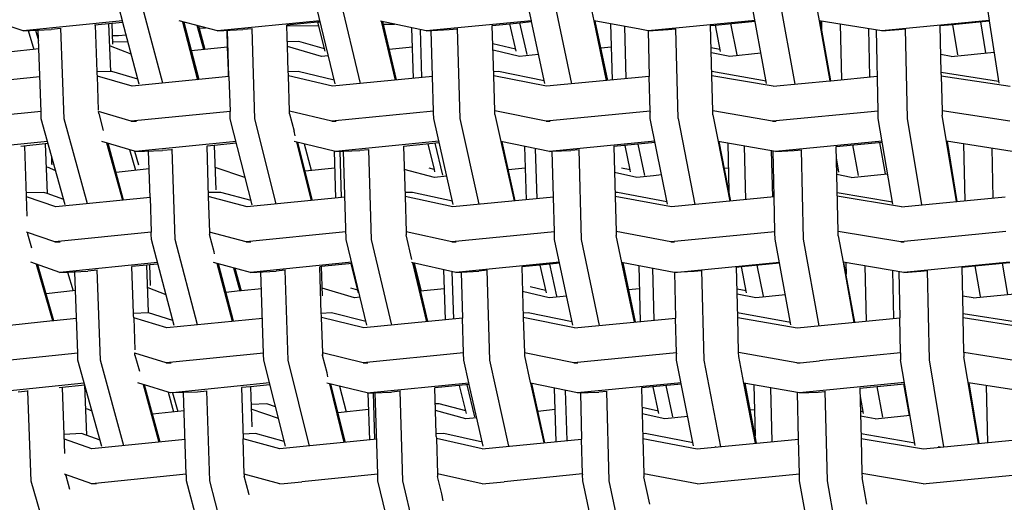
# Model space of a CAD drawing. Units: metres. Extents: x 2.06 to 11.5, y -1.77 to 4.36.
# Drawn here: x 8.26 to 8.52, y 0.07 to 0.2 of the extents above; entities that cross this region are included whole.
import ezdxf

# ---------------------------------------------------------------- set-up
doc = ezdxf.new("R2010")
doc.units = ezdxf.units.M
doc.layers.add('MOB_02', color=2, linetype='Continuous')

# ---------------------------------------------------------------- blocks, each defined once
blk = doc.blocks.new('4688CM_VISTA_03')
for p, q in [((-0.41772, 0.4092), (-0.41921, 0.41621)), ((-0.36071, 0.4161), (-0.35944, 0.40925)), ((-0.53996, 0.40921), (-0.54154, 0.41516)), ((-0.52954, 0.39305), (-0.53533, 0.41516)), ((-0.48487, 0.3929), (-0.49021, 0.41517)), ((-0.47829, 0.39298), (-0.48353, 0.41517)), ((-0.43402, 0.40926), (-0.43528, 0.41519)), ((-0.42352, 0.3929), (-0.42818, 0.41519)), ((-0.37308, 0.39301), (-0.37716, 0.41522)), ((-0.36566, 0.39281), (-0.3697, 0.41522)), ((-0.31629, 0.41525), (-0.31537, 0.4093)), ((-0.56566, 0.40664), (-0.57346, 0.40924)), ((-0.53996, 0.40921), (-0.56566, 0.40664)), ((-0.53986, 0.40881), (-0.54716, 0.40807)), ((-0.54301, 0.39606), (-0.54346, 0.40845)), ((-0.54269, 0.40852), (-0.5425, 0.40321)), ((-0.53986, 0.40881), (-0.53996, 0.40921)), ((-0.53563, 0.39285), (-0.53986, 0.40881)), ((-0.51537, 0.40664), (-0.52527, 0.40921)), ((-0.52442, 0.40899), (-0.52048, 0.39395)), ((-0.52408, 0.4089), (-0.52017, 0.39398)), ((-0.48879, 0.40924), (-0.51537, 0.40664)), ((-0.4894, 0.40885), (-0.49738, 0.40808)), ((-0.48871, 0.40892), (-0.4894, 0.40885)), ((-0.4894, 0.40885), (-0.48751, 0.40136)), ((-0.46126, 0.40664), (-0.4731, 0.40917)), ((-0.46925, 0.39386), (-0.47288, 0.40912)), ((-0.46895, 0.39389), (-0.47253, 0.40905)), ((-0.47236, 0.40832), (-0.4695, 0.4084)), ((-0.43402, 0.40926), (-0.46126, 0.40664)), ((-0.44413, 0.40805), (-0.43959, 0.40847)), ((-0.43959, 0.40847), (-0.43701, 0.40872)), ((-0.43798, 0.40134), (-0.43959, 0.40847)), ((-0.43701, 0.40872), (-0.43397, 0.40902)), ((-0.43514, 0.40048), (-0.43701, 0.40872)), ((-0.43397, 0.40902), (-0.43402, 0.40926)), ((-0.43056, 0.39295), (-0.43397, 0.40902)), ((-0.41452, 0.39377), (-0.41772, 0.4092)), ((-0.40587, 0.40703), (-0.41772, 0.4092)), ((-0.41423, 0.39379), (-0.41744, 0.40915)), ((-0.41351, 0.40843), (-0.41312, 0.3939)), ((-0.37607, 0.40928), (-0.40373, 0.40664)), ((-0.38642, 0.40811), (-0.37604, 0.40911)), ((-0.38239, 0.4085), (-0.38079, 0.40042)), ((-0.35944, 0.40925), (-0.35667, 0.39368)), ((-0.34322, 0.40664), (-0.35944, 0.40925)), ((-0.35642, 0.3937), (-0.35921, 0.40921)), ((-0.35885, 0.40916), (-0.3588, 0.40692)), ((-0.35355, 0.39398), (-0.35389, 0.40836)), ((-0.31537, 0.4093), (-0.34322, 0.40664)), ((-0.32808, 0.40799), (-0.32491, 0.40828)), ((-0.32491, 0.40828), (-0.31536, 0.4092)), ((-0.32491, 0.40828), (-0.32357, 0.40037)), ((-0.31766, 0.40898), (-0.31632, 0.4009)), ((-0.31537, 0.4093), (-0.31536, 0.4092)), ((-0.31536, 0.4092), (-0.31287, 0.39306)), ((-0.56566, 0.40664), (-0.55841, 0.40694)), ((-0.56437, 0.40669), (-0.56292, 0.40181)), ((-0.56248, 0.40677), (-0.56169, 0.40414)), ((-0.5622, 0.40586), (-0.56176, 0.40591)), ((-0.56104, 0.38561), (-0.56179, 0.4068)), ((-0.55589, 0.4072), (-0.55841, 0.40694)), ((-0.55508, 0.38386), (-0.5559, 0.40731)), ((-0.5465, 0.39598), (-0.54692, 0.4081)), ((-0.5189, 0.40179), (-0.5206, 0.408)), ((-0.52026, 0.40791), (-0.51859, 0.40182)), ((-0.52009, 0.4073), (-0.51848, 0.40744)), ((-0.51537, 0.40664), (-0.50877, 0.40694)), ((-0.51272, 0.40243), (-0.51286, 0.40675)), ((-0.51236, 0.39476), (-0.51275, 0.40676)), ((-0.50636, 0.40718), (-0.50877, 0.40694)), ((-0.50636, 0.40718), (-0.50636, 0.40726)), ((-0.50562, 0.38386), (-0.50636, 0.40718)), ((-0.49737, 0.40795), (-0.49738, 0.40808)), ((-0.49737, 0.40795), (-0.48919, 0.40804)), ((-0.4971, 0.39966), (-0.49737, 0.40795)), ((-0.46457, 0.39431), (-0.46497, 0.40743)), ((-0.46283, 0.40697), (-0.46246, 0.39452)), ((-0.46126, 0.40664), (-0.45535, 0.40694)), ((-0.4596, 0.3948), (-0.45994, 0.4067)), ((-0.45535, 0.40694), (-0.45311, 0.40716)), ((-0.45245, 0.38388), (-0.45311, 0.40722)), ((-0.44376, 0.39499), (-0.44413, 0.40805)), ((-0.40991, 0.40777), (-0.40955, 0.39424)), ((-0.40376, 0.40665), (-0.40587, 0.40703)), ((-0.40376, 0.40665), (-0.40347, 0.39483)), ((-0.40373, 0.40664), (-0.40376, 0.40665)), ((-0.40373, 0.40664), (-0.39856, 0.40694)), ((-0.39856, 0.40694), (-0.39654, 0.40714)), ((-0.39596, 0.3839), (-0.39654, 0.40717)), ((-0.38756, 0.40803), (-0.38642, 0.40811)), ((-0.38723, 0.39501), (-0.38756, 0.40803)), ((-0.38642, 0.40811), (-0.38507, 0.40131)), ((-0.34666, 0.40719), (-0.34638, 0.39467)), ((-0.34418, 0.38584), (-0.34463, 0.40686)), ((-0.34322, 0.40664), (-0.33882, 0.40694)), ((-0.33882, 0.40694), (-0.33706, 0.40713)), ((-0.33658, 0.38393), (-0.33706, 0.40713)), ((-0.32782, 0.39584), (-0.32808, 0.40799)), ((-0.54258, 0.40546), (-0.541, 0.40542)), ((-0.53854, 0.40382), (-0.54252, 0.40372)), ((-0.541, 0.40542), (-0.53901, 0.4056)), ((-0.49422, 0.40383), (-0.49723, 0.40375)), ((-0.48765, 0.40193), (-0.49422, 0.40383)), ((-0.43809, 0.40186), (-0.44399, 0.40324)), ((-0.56162, 0.40195), (-0.56952, 0.4011)), ((-0.53768, 0.40061), (-0.54307, 0.40264)), ((-0.51272, 0.40243), (-0.52213, 0.40146)), ((-0.51252, 0.39634), (-0.51272, 0.40243)), ((-0.48841, 0.40001), (-0.49719, 0.40253)), ((-0.46481, 0.40241), (-0.47082, 0.4018)), ((-0.43713, 0.40001), (-0.44395, 0.4016)), ((-0.41335, 0.40239), (-0.41597, 0.40213)), ((-0.38516, 0.40178), (-0.38741, 0.40223)), ((-0.38261, 0.40001), (-0.38738, 0.40095)), ((-0.37452, 0.40082), (-0.38261, 0.40001)), ((-0.32526, 0.40001), (-0.31411, 0.40112)), ((-0.49711, 0.39939), (-0.4971, 0.39966)), ((-0.497, 0.396), (-0.49711, 0.39939)), ((-0.48662, 0.40019), (-0.48841, 0.40001)), ((-0.43216, 0.40051), (-0.43713, 0.40001)), ((-0.32526, 0.40001), (-0.32792, 0.40047)), ((-0.54301, 0.39606), (-0.5465, 0.39598)), ((-0.54648, 0.39549), (-0.5465, 0.39598)), ((-0.54646, 0.39492), (-0.54648, 0.39549)), ((-0.54295, 0.39606), (-0.54301, 0.39606)), ((-0.54268, 0.39607), (-0.54295, 0.39606)), ((-0.53595, 0.39407), (-0.54268, 0.39607)), ((-0.51246, 0.39475), (-0.51252, 0.39634)), ((-0.49443, 0.39607), (-0.497, 0.396)), ((-0.49698, 0.39544), (-0.497, 0.396)), ((-0.49697, 0.39497), (-0.49698, 0.39544)), ((-0.4851, 0.39384), (-0.49443, 0.39607)), ((-0.44252, 0.39607), (-0.44379, 0.39603)), ((-0.43072, 0.3937), (-0.44252, 0.39607)), ((-0.37319, 0.39361), (-0.38726, 0.39605)), ((-0.31295, 0.39354), (-0.32782, 0.39584)), ((-0.32781, 0.39528), (-0.32782, 0.39584)), ((-0.56136, 0.39472), (-0.58539, 0.39227)), ((-0.53746, 0.39227), (-0.54646, 0.39492)), ((-0.54615, 0.38606), (-0.54646, 0.39492)), ((-0.51236, 0.39476), (-0.53746, 0.39227)), ((-0.51236, 0.39476), (-0.51207, 0.38576)), ((-0.48556, 0.39227), (-0.49697, 0.39497)), ((-0.49665, 0.3858), (-0.49697, 0.39497)), ((-0.4596, 0.3948), (-0.48556, 0.39227)), ((-0.45934, 0.38579), (-0.4596, 0.3948)), ((-0.43006, 0.39227), (-0.44376, 0.39499)), ((-0.44349, 0.38586), (-0.44376, 0.39499)), ((-0.40347, 0.39483), (-0.43006, 0.39227)), ((-0.40324, 0.38582), (-0.40347, 0.39483)), ((-0.37137, 0.39227), (-0.38723, 0.39501)), ((-0.387, 0.38589), (-0.38723, 0.39501)), ((-0.37137, 0.39227), (-0.35667, 0.39368)), ((-0.35667, 0.39368), (-0.35642, 0.3937)), ((-0.35642, 0.3937), (-0.34438, 0.39486)), ((-0.32781, 0.39528), (-0.32781, 0.39501)), ((-0.32781, 0.39501), (-0.30993, 0.39227)), ((-0.32781, 0.39501), (-0.32761, 0.3859)), ((-0.56105, 0.38572), (-0.58561, 0.38321)), ((-0.56103, 0.38518), (-0.56104, 0.38561)), ((-0.53767, 0.38321), (-0.54617, 0.38572)), ((-0.54612, 0.38519), (-0.54614, 0.38572)), ((-0.51207, 0.38576), (-0.53767, 0.38321)), ((-0.51207, 0.38572), (-0.51207, 0.38576)), ((-0.51207, 0.38566), (-0.51207, 0.38572)), ((-0.51206, 0.3853), (-0.51207, 0.38566)), ((-0.51201, 0.38386), (-0.51206, 0.3853)), ((-0.49666, 0.38508), (-0.49668, 0.38581)), ((-0.48575, 0.38321), (-0.49668, 0.38581)), ((-0.49666, 0.38508), (-0.49665, 0.3858)), ((-0.45934, 0.38579), (-0.48575, 0.38321)), ((-0.45934, 0.38575), (-0.45934, 0.38579)), ((-0.45934, 0.38571), (-0.45934, 0.38575)), ((-0.45933, 0.38541), (-0.45934, 0.38571)), ((-0.45929, 0.38388), (-0.45933, 0.38541)), ((-0.43022, 0.38321), (-0.44349, 0.38586)), ((-0.44348, 0.38497), (-0.44349, 0.38586)), ((-0.40324, 0.38582), (-0.43022, 0.38321)), ((-0.40324, 0.38575), (-0.40324, 0.38582)), ((-0.40324, 0.38575), (-0.40323, 0.38553)), ((-0.40319, 0.3839), (-0.40323, 0.38553)), ((-0.37151, 0.38321), (-0.387, 0.38589)), ((-0.38698, 0.38485), (-0.387, 0.38589)), ((-0.34418, 0.38584), (-0.37151, 0.38321)), ((-0.34418, 0.38579), (-0.34418, 0.38584)), ((-0.34418, 0.38563), (-0.34418, 0.38579)), ((-0.34414, 0.38393), (-0.34418, 0.38563)), ((-0.31005, 0.38321), (-0.32761, 0.3859)), ((-0.32761, 0.3859), (-0.32759, 0.38474)), ((-0.56098, 0.38386), (-0.56103, 0.38518)), ((-0.5548, 0.36152), (-0.56098, 0.38386)), ((-0.54905, 0.36182), (-0.55508, 0.38386)), ((-0.54612, 0.38519), (-0.54492, 0.38082)), ((-0.53767, 0.38321), (-0.53636, 0.38325)), ((-0.50639, 0.36157), (-0.51201, 0.38386)), ((-0.50011, 0.36175), (-0.50562, 0.38386)), ((-0.49666, 0.38508), (-0.4955, 0.3806)), ((-0.48575, 0.38321), (-0.48456, 0.38325)), ((-0.45425, 0.36163), (-0.45929, 0.38388)), ((-0.4475, 0.36167), (-0.45245, 0.38388)), ((-0.44348, 0.38497), (-0.44191, 0.37794)), ((-0.43022, 0.38321), (-0.42917, 0.38325)), ((-0.39878, 0.36169), (-0.40319, 0.3839)), ((-0.39596, 0.3839), (-0.39162, 0.36159)), ((-0.38698, 0.38485), (-0.38561, 0.37797)), ((-0.37151, 0.38321), (-0.37061, 0.38325)), ((-0.34039, 0.36174), (-0.34414, 0.38393)), ((-0.33287, 0.3615), (-0.33658, 0.38393)), ((-0.32389, 0.36237), (-0.32759, 0.38474)), ((-0.49524, 0.3794), (-0.4955, 0.3806)), ((-0.55935, 0.37795), (-0.58439, 0.37539)), ((-0.5368, 0.37546), (-0.54527, 0.37798)), ((-0.54405, 0.37762), (-0.53997, 0.36274)), ((-0.51053, 0.37798), (-0.53654, 0.37539)), ((-0.48473, 0.37539), (-0.49547, 0.37795)), ((-0.49484, 0.3778), (-0.49106, 0.36264)), ((-0.49075, 0.36267), (-0.4945, 0.37772)), ((-0.45796, 0.378), (-0.48473, 0.37539)), ((-0.45787, 0.3776), (-0.46714, 0.37669)), ((-0.44192, 0.37791), (-0.43848, 0.36255)), ((-0.42932, 0.37539), (-0.44192, 0.37791)), ((-0.43819, 0.36258), (-0.44159, 0.37784)), ((-0.40203, 0.37803), (-0.42932, 0.37539)), ((-0.40196, 0.3777), (-0.41264, 0.37666)), ((-0.38561, 0.37797), (-0.38262, 0.36246)), ((-0.37073, 0.37539), (-0.38561, 0.37797)), ((-0.38235, 0.36248), (-0.38535, 0.37793)), ((-0.34315, 0.37805), (-0.37073, 0.37539)), ((-0.35506, 0.37664), (-0.3431, 0.37779)), ((-0.34379, 0.37773), (-0.34232, 0.36955)), ((-0.3094, 0.37539), (-0.32643, 0.37802)), ((-0.32365, 0.3624), (-0.32622, 0.37798)), ((-0.55919, 0.37739), (-0.56632, 0.37666)), ((-0.56462, 0.35857), (-0.56527, 0.37677)), ((-0.55996, 0.37731), (-0.55947, 0.36443)), ((-0.53966, 0.36277), (-0.54369, 0.37751)), ((-0.53649, 0.37047), (-0.53802, 0.37583)), ((-0.5368, 0.37546), (-0.53579, 0.37193)), ((-0.53654, 0.37539), (-0.5368, 0.37546)), ((-0.53654, 0.37539), (-0.52961, 0.37558)), ((-0.53281, 0.36347), (-0.53321, 0.37548)), ((-0.52712, 0.37583), (-0.52961, 0.37558)), ((-0.52634, 0.35256), (-0.52712, 0.37596)), ((-0.51618, 0.37692), (-0.51814, 0.37674)), ((-0.51814, 0.37674), (-0.51771, 0.36368)), ((-0.51041, 0.3775), (-0.51618, 0.37692)), ((-0.51618, 0.37692), (-0.51578, 0.36544)), ((-0.49097, 0.37045), (-0.49276, 0.3773)), ((-0.48465, 0.36327), (-0.48504, 0.37546)), ((-0.48473, 0.37539), (-0.47846, 0.37558)), ((-0.48368, 0.37542), (-0.4833, 0.36341)), ((-0.48198, 0.35256), (-0.48268, 0.37545)), ((-0.47612, 0.37581), (-0.47846, 0.37558)), ((-0.47612, 0.37581), (-0.47612, 0.37591)), ((-0.47542, 0.35257), (-0.47612, 0.37581)), ((-0.46714, 0.37672), (-0.46675, 0.36371)), ((-0.46082, 0.37731), (-0.45922, 0.37066)), ((-0.45899, 0.37749), (-0.457, 0.36921)), ((-0.43578, 0.37668), (-0.43538, 0.36285)), ((-0.43253, 0.36313), (-0.4329, 0.37611)), ((-0.42932, 0.37539), (-0.4286, 0.37542)), ((-0.4286, 0.37542), (-0.42377, 0.37558)), ((-0.42828, 0.36354), (-0.4286, 0.37542)), ((-0.42162, 0.37579), (-0.42377, 0.37558)), ((-0.42101, 0.35259), (-0.42162, 0.37586)), ((-0.41264, 0.3767), (-0.41264, 0.37666)), ((-0.41264, 0.37666), (-0.4123, 0.36373)), ((-0.40839, 0.37058), (-0.40974, 0.37694)), ((-0.40643, 0.37727), (-0.4047, 0.36916)), ((-0.38315, 0.37754), (-0.38284, 0.365)), ((-0.37886, 0.3768), (-0.37851, 0.36286)), ((-0.37186, 0.37559), (-0.37156, 0.36353)), ((-0.37111, 0.36357), (-0.37139, 0.3755)), ((-0.37073, 0.37539), (-0.36594, 0.37558)), ((-0.36594, 0.37558), (-0.36404, 0.37577)), ((-0.36404, 0.37577), (-0.36404, 0.37581)), ((-0.36351, 0.35262), (-0.36404, 0.37577)), ((-0.35455, 0.35463), (-0.35506, 0.37668)), ((-0.35081, 0.37705), (-0.34935, 0.36911)), ((-0.32164, 0.36259), (-0.32195, 0.37732)), ((-0.31436, 0.3633), (-0.31463, 0.3762)), ((-0.55822, 0.37222), (-0.5583, 0.37415)), ((-0.35432, 0.37002), (-0.35499, 0.37368)), ((-0.55724, 0.37034), (-0.55934, 0.3713)), ((-0.55821, 0.37187), (-0.55822, 0.37222)), ((-0.53306, 0.37083), (-0.54162, 0.36993)), ((-0.50823, 0.36866), (-0.51598, 0.37123)), ((-0.4849, 0.37107), (-0.49265, 0.37027)), ((-0.45915, 0.36866), (-0.46696, 0.3707)), ((-0.45922, 0.37066), (-0.46052, 0.371)), ((-0.45922, 0.37066), (-0.45908, 0.37007)), ((-0.43562, 0.37105), (-0.43998, 0.37061)), ((-0.40666, 0.36866), (-0.41246, 0.36992)), ((-0.40839, 0.37058), (-0.41066, 0.37107)), ((-0.40829, 0.37005), (-0.40839, 0.37058)), ((-0.38299, 0.37105), (-0.38399, 0.37094)), ((-0.3544, 0.37049), (-0.35492, 0.37059)), ((-0.50818, 0.36867), (-0.50823, 0.36866)), ((-0.45592, 0.36899), (-0.45915, 0.36866)), ((-0.40241, 0.36909), (-0.40666, 0.36866)), ((-0.4003, 0.3693), (-0.40241, 0.36909)), ((-0.35117, 0.36866), (-0.35489, 0.36936)), ((-0.35117, 0.36866), (-0.34172, 0.36961)), ((-0.56036, 0.36473), (-0.56484, 0.36467)), ((-0.5572, 0.361), (-0.5648, 0.36361)), ((-0.55947, 0.36443), (-0.56036, 0.36473)), ((-0.55519, 0.36295), (-0.55947, 0.36443)), ((-0.53281, 0.36347), (-0.5572, 0.361)), ((-0.53281, 0.36347), (-0.53251, 0.35447)), ((-0.51449, 0.36473), (-0.51774, 0.36469)), ((-0.50766, 0.361), (-0.51771, 0.36368)), ((-0.51771, 0.36368), (-0.51737, 0.35447)), ((-0.50665, 0.36263), (-0.51449, 0.36473)), ((-0.48232, 0.36351), (-0.50766, 0.361)), ((-0.4648, 0.36473), (-0.46678, 0.3647)), ((-0.45436, 0.361), (-0.46675, 0.36371)), ((-0.46675, 0.36371), (-0.46646, 0.35455)), ((-0.45444, 0.36245), (-0.4648, 0.36473)), ((-0.42828, 0.36354), (-0.45436, 0.361)), ((-0.42804, 0.35453), (-0.42828, 0.36354)), ((-0.41167, 0.36473), (-0.41233, 0.36472)), ((-0.39769, 0.361), (-0.4123, 0.36373)), ((-0.4123, 0.36373), (-0.41206, 0.3546)), ((-0.39891, 0.36233), (-0.41167, 0.36473)), ((-0.37111, 0.36357), (-0.39769, 0.361)), ((-0.3709, 0.35456), (-0.37111, 0.36357)), ((-0.34048, 0.36225), (-0.35478, 0.36462)), ((-0.33808, 0.361), (-0.35476, 0.36374)), ((-0.33808, 0.361), (-0.31122, 0.3636)), ((-0.33825, 0.35194), (-0.35455, 0.35463)), ((-0.35455, 0.35458), (-0.35455, 0.35463)), ((-0.55747, 0.35194), (-0.56481, 0.35447)), ((-0.56445, 0.35395), (-0.56446, 0.35435)), ((-0.5634, 0.35027), (-0.56445, 0.35395)), ((-0.53251, 0.35447), (-0.55747, 0.35194)), ((-0.5325, 0.35435), (-0.53251, 0.35447)), ((-0.53249, 0.35394), (-0.5325, 0.35435)), ((-0.53244, 0.35256), (-0.53249, 0.35394)), ((-0.52653, 0.33025), (-0.53244, 0.35256)), ((-0.52055, 0.33042), (-0.52634, 0.35256)), ((-0.51737, 0.35447), (-0.5174, 0.35448)), ((-0.51737, 0.35447), (-0.51738, 0.35384)), ((-0.51618, 0.34931), (-0.51738, 0.35384)), ((-0.50791, 0.35194), (-0.51737, 0.35447)), ((-0.48204, 0.3545), (-0.50791, 0.35194)), ((-0.47665, 0.3303), (-0.48198, 0.35256)), ((-0.47017, 0.33034), (-0.47542, 0.35257)), ((-0.45458, 0.35194), (-0.46646, 0.35455)), ((-0.46646, 0.35455), (-0.46645, 0.35373)), ((-0.46494, 0.34734), (-0.46645, 0.35373)), ((-0.42804, 0.35453), (-0.45458, 0.35194)), ((-0.42804, 0.35445), (-0.42804, 0.35453)), ((-0.42803, 0.35417), (-0.42804, 0.35445)), ((-0.42799, 0.35259), (-0.42803, 0.35417)), ((-0.42326, 0.33035), (-0.42799, 0.35259)), ((-0.41634, 0.33026), (-0.42101, 0.35259)), ((-0.39789, 0.35194), (-0.41206, 0.3546)), ((-0.41206, 0.3546), (-0.41203, 0.35361)), ((-0.41054, 0.34658), (-0.41203, 0.35361)), ((-0.3709, 0.35456), (-0.39789, 0.35194)), ((-0.3709, 0.35449), (-0.3709, 0.35456)), ((-0.37089, 0.35428), (-0.3709, 0.35449)), ((-0.37085, 0.35261), (-0.37089, 0.35428)), ((-0.36677, 0.33041), (-0.37085, 0.35261)), ((-0.35947, 0.33017), (-0.36351, 0.35262)), ((-0.35453, 0.3535), (-0.35455, 0.35458)), ((-0.35453, 0.3535), (-0.35325, 0.34663)), ((-0.31104, 0.35458), (-0.33825, 0.35194)), ((-0.55747, 0.35194), (-0.55611, 0.35197)), ((-0.50791, 0.35194), (-0.50666, 0.35197)), ((-0.45458, 0.35194), (-0.45347, 0.35197)), ((-0.39789, 0.35194), (-0.39692, 0.35197)), ((-0.33825, 0.35194), (-0.33742, 0.35197)), ((-0.51607, 0.34883), (-0.51618, 0.34931)), ((-0.55622, 0.34403), (-0.56373, 0.34663)), ((-0.55802, 0.33143), (-0.56221, 0.3461)), ((-0.55771, 0.33146), (-0.56185, 0.34598)), ((-0.53087, 0.3466), (-0.55622, 0.34403)), ((-0.54649, 0.34459), (-0.54895, 0.34434)), ((-0.54568, 0.32125), (-0.54649, 0.34471)), ((-0.53366, 0.3459), (-0.53752, 0.34551)), ((-0.53709, 0.33337), (-0.53752, 0.34551)), ((-0.53289, 0.34598), (-0.53366, 0.3459)), ((-0.53318, 0.33369), (-0.53366, 0.3459)), ((-0.53076, 0.34619), (-0.53289, 0.34598)), ((-0.5327, 0.34062), (-0.53289, 0.34598)), ((-0.50677, 0.34403), (-0.51635, 0.3466)), ((-0.51149, 0.33133), (-0.51542, 0.34635)), ((-0.51118, 0.33136), (-0.51508, 0.34626)), ((-0.51115, 0.34521), (-0.50951, 0.33921)), ((-0.51081, 0.34511), (-0.5092, 0.33924)), ((-0.48056, 0.34663), (-0.50677, 0.34403)), ((-0.4978, 0.34457), (-0.50015, 0.34434)), ((-0.4978, 0.34457), (-0.4978, 0.34466)), ((-0.49706, 0.32126), (-0.4978, 0.34457)), ((-0.48839, 0.34551), (-0.48882, 0.34549)), ((-0.48844, 0.33341), (-0.48882, 0.34549)), ((-0.48048, 0.3463), (-0.48839, 0.34551)), ((-0.48814, 0.33792), (-0.48839, 0.34551)), ((-0.47884, 0.33876), (-0.48074, 0.34627)), ((-0.45356, 0.34403), (-0.46507, 0.34656)), ((-0.46113, 0.33123), (-0.46476, 0.3465)), ((-0.46441, 0.34642), (-0.46259, 0.33919)), ((-0.46083, 0.33126), (-0.46441, 0.34642)), ((-0.45674, 0.34473), (-0.45634, 0.3317)), ((-0.42672, 0.34665), (-0.45356, 0.34403)), ((-0.44546, 0.34456), (-0.44763, 0.34434)), ((-0.44546, 0.34456), (-0.44546, 0.34461)), ((-0.4448, 0.32128), (-0.44546, 0.34456)), ((-0.43183, 0.34589), (-0.43648, 0.34546)), ((-0.43648, 0.34546), (-0.43611, 0.33233)), ((-0.42667, 0.3464), (-0.43183, 0.34589)), ((-0.43183, 0.34589), (-0.43021, 0.33875)), ((-0.42738, 0.33787), (-0.42925, 0.34615)), ((-0.40733, 0.33114), (-0.41054, 0.34658)), ((-0.41026, 0.34652), (-0.41054, 0.34658)), ((-0.40705, 0.33117), (-0.41026, 0.34652)), ((-0.397, 0.34403), (-0.41026, 0.34652)), ((-0.40621, 0.34576), (-0.40582, 0.33129)), ((-0.40262, 0.34509), (-0.40225, 0.33163)), ((-0.397, 0.34403), (-0.36976, 0.34667)), ((-0.39181, 0.34434), (-0.38985, 0.34453)), ((-0.38927, 0.3213), (-0.38985, 0.34457)), ((-0.38087, 0.34541), (-0.37961, 0.34553)), ((-0.38087, 0.34541), (-0.38087, 0.34543)), ((-0.38055, 0.33235), (-0.38087, 0.34541)), ((-0.37961, 0.34553), (-0.36973, 0.3465)), ((-0.37826, 0.33872), (-0.37961, 0.34553)), ((-0.37558, 0.34592), (-0.37398, 0.33782)), ((-0.35325, 0.34663), (-0.35048, 0.33105)), ((-0.33749, 0.34403), (-0.35325, 0.34663)), ((-0.35022, 0.33108), (-0.35302, 0.34659)), ((-0.35254, 0.34651), (-0.35247, 0.34352)), ((-0.34757, 0.34569), (-0.34724, 0.33137)), ((-0.34047, 0.34452), (-0.34019, 0.33205)), ((-0.31009, 0.34669), (-0.33749, 0.34403)), ((-0.33308, 0.34434), (-0.33139, 0.34452)), ((-0.3309, 0.32133), (-0.33139, 0.34452)), ((-0.3224, 0.3454), (-0.31911, 0.3457)), ((-0.32215, 0.33329), (-0.3224, 0.3454)), ((-0.31911, 0.3457), (-0.31007, 0.34659)), ((-0.31911, 0.3457), (-0.31777, 0.33777)), ((-0.31199, 0.3464), (-0.31065, 0.33831)), ((-0.55622, 0.34403), (-0.54895, 0.34434)), ((-0.5542, 0.34412), (-0.55275, 0.33923)), ((-0.55231, 0.3442), (-0.55228, 0.34411)), ((-0.55154, 0.32307), (-0.55228, 0.34411)), ((-0.50677, 0.34403), (-0.50015, 0.34434)), ((-0.5034, 0.32303), (-0.50408, 0.34416)), ((-0.45461, 0.34426), (-0.45423, 0.33191)), ((-0.45356, 0.34403), (-0.44763, 0.34434)), ((-0.45217, 0.3441), (-0.45183, 0.33215)), ((-0.39695, 0.34404), (-0.39181, 0.34434)), ((-0.39695, 0.34404), (-0.39665, 0.33218)), ((-0.33883, 0.34425), (-0.33857, 0.33221)), ((-0.33749, 0.34403), (-0.33308, 0.34434)), ((-0.55211, 0.3393), (-0.55971, 0.33848)), ((-0.52864, 0.3382), (-0.53329, 0.34002)), ((-0.50394, 0.3398), (-0.5092, 0.33924)), ((-0.4798, 0.33741), (-0.4882, 0.33991)), ((-0.479, 0.33938), (-0.48076, 0.33991)), ((-0.45659, 0.3398), (-0.4627, 0.33917)), ((-0.43034, 0.33929), (-0.43435, 0.34027)), ((-0.40605, 0.33979), (-0.40879, 0.33951)), ((-0.37836, 0.33921), (-0.38073, 0.33969)), ((-0.50951, 0.33921), (-0.51313, 0.33883)), ((-0.5092, 0.33924), (-0.50951, 0.33921)), ((-0.47839, 0.33756), (-0.4798, 0.33741)), ((-0.42942, 0.33741), (-0.4363, 0.33907)), ((-0.42486, 0.33788), (-0.42942, 0.33741)), ((-0.37586, 0.33741), (-0.3807, 0.3384)), ((-0.3682, 0.33819), (-0.37586, 0.33741)), ((-0.31952, 0.33741), (-0.32225, 0.3379)), ((-0.31952, 0.33741), (-0.30883, 0.3385)), ((-0.55186, 0.33207), (-0.55771, 0.33146)), ((-0.53325, 0.33351), (-0.53709, 0.33337)), ((-0.53708, 0.33287), (-0.53709, 0.33337)), ((-0.53705, 0.33224), (-0.53708, 0.33287)), ((-0.52846, 0.32962), (-0.53705, 0.33224)), ((-0.53705, 0.33224), (-0.53677, 0.32394)), ((-0.52688, 0.33155), (-0.53325, 0.33351)), ((-0.53321, 0.3335), (-0.53318, 0.33369)), ((-0.50369, 0.33211), (-0.52846, 0.32962)), ((-0.48583, 0.33351), (-0.48844, 0.33341)), ((-0.48842, 0.33282), (-0.48844, 0.33341)), ((-0.48841, 0.3323), (-0.48842, 0.33282)), ((-0.47743, 0.32962), (-0.48841, 0.3323)), ((-0.48808, 0.32314), (-0.48841, 0.3323)), ((-0.47689, 0.33131), (-0.48583, 0.33351)), ((-0.45183, 0.33215), (-0.47743, 0.32962)), ((-0.45157, 0.32314), (-0.45183, 0.33215)), ((-0.43482, 0.33351), (-0.43614, 0.33345)), ((-0.42285, 0.32962), (-0.43611, 0.33233)), ((-0.43611, 0.33233), (-0.43583, 0.3232)), ((-0.42343, 0.33117), (-0.43482, 0.33351)), ((-0.42285, 0.32962), (-0.39665, 0.33218)), ((-0.39643, 0.32316), (-0.39665, 0.33218)), ((-0.36689, 0.33107), (-0.38057, 0.3335)), ((-0.38055, 0.33235), (-0.36515, 0.32962)), ((-0.38031, 0.32324), (-0.38055, 0.33235)), ((-0.36515, 0.32962), (-0.33857, 0.33221)), ((-0.33838, 0.32319), (-0.33857, 0.33221)), ((-0.30767, 0.331), (-0.32215, 0.33329)), ((-0.32214, 0.33266), (-0.32215, 0.33329)), ((-0.32213, 0.33235), (-0.32214, 0.33266)), ((-0.32213, 0.33235), (-0.30473, 0.32962)), ((-0.32194, 0.32326), (-0.32213, 0.33235)), ((-0.55802, 0.33143), (-0.57559, 0.32962)), ((-0.55771, 0.33146), (-0.55802, 0.33143)), ((-0.55154, 0.32307), (-0.57575, 0.32057)), ((-0.55154, 0.32297), (-0.55154, 0.32307)), ((-0.55153, 0.32258), (-0.55154, 0.32297)), ((-0.55148, 0.32126), (-0.55153, 0.32258)), ((-0.53673, 0.32305), (-0.5368, 0.32307)), ((-0.53672, 0.32259), (-0.53673, 0.32305)), ((-0.52862, 0.32057), (-0.53673, 0.32305)), ((-0.53672, 0.32259), (-0.53557, 0.31839)), ((-0.5034, 0.3231), (-0.52862, 0.32057)), ((-0.50339, 0.3227), (-0.5034, 0.32303)), ((-0.50335, 0.32126), (-0.50339, 0.3227)), ((-0.48812, 0.32315), (-0.4881, 0.32248)), ((-0.47756, 0.32057), (-0.48812, 0.32315)), ((-0.4881, 0.32248), (-0.48808, 0.32314)), ((-0.48696, 0.31802), (-0.4881, 0.32248)), ((-0.45157, 0.32314), (-0.47756, 0.32057)), ((-0.45157, 0.3231), (-0.45157, 0.32314)), ((-0.45157, 0.3231), (-0.45157, 0.32307)), ((-0.45152, 0.32127), (-0.45157, 0.32307)), ((-0.42298, 0.32057), (-0.43583, 0.3232)), ((-0.43583, 0.3232), (-0.43583, 0.32237)), ((-0.43583, 0.32237), (-0.4343, 0.31552)), ((-0.39643, 0.32316), (-0.42298, 0.32057)), ((-0.39643, 0.32312), (-0.39643, 0.32316)), ((-0.39643, 0.32312), (-0.39642, 0.32293)), ((-0.39638, 0.3213), (-0.39642, 0.32293)), ((-0.36525, 0.32057), (-0.38031, 0.32324)), ((-0.3803, 0.32225), (-0.38031, 0.32324)), ((-0.37893, 0.31535), (-0.3803, 0.32225)), ((-0.33838, 0.32319), (-0.35935, 0.32111)), ((-0.33838, 0.32315), (-0.33838, 0.32319)), ((-0.33838, 0.32315), (-0.33834, 0.32133)), ((-0.32194, 0.32326), (-0.32192, 0.32214)), ((-0.30482, 0.32057), (-0.32194, 0.32326)), ((-0.3182, 0.29965), (-0.32192, 0.32214)), ((-0.5453, 0.29892), (-0.55148, 0.32126)), ((-0.53961, 0.2991), (-0.54568, 0.32125)), ((-0.52862, 0.32057), (-0.52733, 0.32062)), ((-0.49772, 0.29897), (-0.50335, 0.32126)), ((-0.49152, 0.29902), (-0.49706, 0.32126)), ((-0.47756, 0.32057), (-0.4764, 0.32062)), ((-0.45019, 0.31539), (-0.45152, 0.32127)), ((-0.43982, 0.29894), (-0.4448, 0.32128)), ((-0.42298, 0.32057), (-0.42195, 0.32062)), ((-0.39197, 0.29907), (-0.39638, 0.3213)), ((-0.3849, 0.29885), (-0.38927, 0.3213)), ((-0.36525, 0.32057), (-0.36437, 0.32062)), ((-0.36437, 0.32062), (-0.35935, 0.32111)), ((-0.33459, 0.29913), (-0.33834, 0.32133)), ((-0.32717, 0.29877), (-0.3309, 0.32133)), ((-0.48673, 0.31697), (-0.48696, 0.31802)), ((-0.54984, 0.31534), (-0.57456, 0.31279)), ((-0.54969, 0.31478), (-0.55635, 0.31409)), ((-0.55486, 0.2971), (-0.55548, 0.31418)), ((-0.54978, 0.31477), (-0.54929, 0.3018)), ((-0.53463, 0.31497), (-0.53594, 0.31537)), ((-0.53463, 0.31497), (-0.53054, 0.30003)), ((-0.53428, 0.31486), (-0.53463, 0.31497)), ((-0.53022, 0.30006), (-0.53428, 0.31486)), ((-0.52815, 0.31298), (-0.53428, 0.31486)), ((-0.50186, 0.31537), (-0.52698, 0.3128)), ((-0.50678, 0.31438), (-0.50915, 0.31415)), ((-0.50915, 0.31415), (-0.50871, 0.30088)), ((-0.50174, 0.31489), (-0.50678, 0.31438)), ((-0.50678, 0.31438), (-0.50642, 0.30397)), ((-0.47657, 0.31279), (-0.48698, 0.31534)), ((-0.48248, 0.29992), (-0.48627, 0.31516)), ((-0.48216, 0.29996), (-0.48593, 0.31508)), ((-0.48373, 0.31454), (-0.48198, 0.30786)), ((-0.47657, 0.31279), (-0.45019, 0.31539)), ((-0.4501, 0.31499), (-0.45903, 0.3141)), ((-0.45903, 0.31413), (-0.45903, 0.3141)), ((-0.45867, 0.30215), (-0.45903, 0.3141)), ((-0.45086, 0.30748), (-0.4526, 0.31474)), ((-0.45077, 0.31492), (-0.44878, 0.3066)), ((-0.4501, 0.31499), (-0.45019, 0.31539)), ((-0.44648, 0.29902), (-0.4501, 0.31499)), ((-0.43425, 0.31528), (-0.43435, 0.3153)), ((-0.43425, 0.31528), (-0.4308, 0.29983)), ((-0.4221, 0.31279), (-0.43425, 0.31528)), ((-0.43051, 0.29986), (-0.43393, 0.31521)), ((-0.42761, 0.30014), (-0.42801, 0.314)), ((-0.39521, 0.31542), (-0.4221, 0.31279)), ((-0.39515, 0.31509), (-0.40547, 0.31407)), ((-0.40547, 0.31411), (-0.40512, 0.30096)), ((-0.40098, 0.30746), (-0.40245, 0.31437)), ((-0.39914, 0.31469), (-0.39741, 0.30655)), ((-0.37591, 0.29974), (-0.37893, 0.31535)), ((-0.3645, 0.31279), (-0.37893, 0.31535)), ((-0.37564, 0.29976), (-0.37866, 0.3153)), ((-0.37634, 0.31489), (-0.37601, 0.30167)), ((-0.37205, 0.31413), (-0.37169, 0.30015)), ((-0.33734, 0.31544), (-0.3645, 0.31279)), ((-0.34887, 0.31404), (-0.3373, 0.31518)), ((-0.34887, 0.31409), (-0.34887, 0.31404)), ((-0.34887, 0.31404), (-0.34857, 0.30097)), ((-0.3445, 0.31447), (-0.34304, 0.3065)), ((-0.33761, 0.31515), (-0.33614, 0.30696)), ((-0.30419, 0.31279), (-0.32076, 0.3154)), ((-0.31795, 0.29967), (-0.32055, 0.31536)), ((-0.31615, 0.31467), (-0.31583, 0.29988)), ((-0.56445, 0.31324), (-0.56697, 0.31298)), ((-0.56445, 0.31324), (-0.56445, 0.31341)), ((-0.5636, 0.28995), (-0.56445, 0.31324)), ((-0.52815, 0.31298), (-0.5267, 0.30789)), ((-0.52752, 0.31279), (-0.52815, 0.31298)), ((-0.52055, 0.31298), (-0.52752, 0.31279)), ((-0.52698, 0.3128), (-0.52561, 0.308)), ((-0.52341, 0.29166), (-0.52412, 0.31288)), ((-0.51813, 0.31323), (-0.52055, 0.31298)), ((-0.51736, 0.28996), (-0.51813, 0.31336)), ((-0.47637, 0.31281), (-0.47502, 0.31283)), ((-0.47637, 0.31281), (-0.47598, 0.30057)), ((-0.47502, 0.31283), (-0.47028, 0.31298)), ((-0.47502, 0.31283), (-0.47463, 0.30071)), ((-0.47381, 0.29175), (-0.47445, 0.31285)), ((-0.468, 0.31321), (-0.47028, 0.31298)), ((-0.468, 0.31321), (-0.46801, 0.3133)), ((-0.46731, 0.28996), (-0.468, 0.31321)), ((-0.42476, 0.30043), (-0.42513, 0.31341)), ((-0.4221, 0.31279), (-0.41652, 0.31298)), ((-0.42131, 0.31281), (-0.42098, 0.3008)), ((-0.41445, 0.31319), (-0.41652, 0.31298)), ((-0.41445, 0.31319), (-0.41445, 0.31325)), ((-0.41383, 0.28999), (-0.41445, 0.31319)), ((-0.36517, 0.31291), (-0.36487, 0.30082)), ((-0.36479, 0.30083), (-0.36507, 0.31289)), ((-0.3645, 0.31279), (-0.35968, 0.31298)), ((-0.35968, 0.31298), (-0.35785, 0.31316)), ((-0.35732, 0.29002), (-0.35785, 0.3132)), ((-0.34882, 0.31186), (-0.34801, 0.30743)), ((-0.50256, 0.30997), (-0.50662, 0.30982)), ((-0.5003, 0.30919), (-0.50256, 0.30997)), ((-0.45787, 0.30997), (-0.4589, 0.30993)), ((-0.45101, 0.3081), (-0.45787, 0.30997)), ((-0.4011, 0.30801), (-0.40533, 0.30897)), ((-0.54782, 0.30803), (-0.54919, 0.30868)), ((-0.52396, 0.30818), (-0.53221, 0.3073)), ((-0.49954, 0.30618), (-0.50658, 0.3086)), ((-0.47623, 0.30847), (-0.48408, 0.30764)), ((-0.45099, 0.30606), (-0.45885, 0.30819)), ((-0.44814, 0.30636), (-0.45099, 0.30606)), ((-0.42785, 0.30845), (-0.43232, 0.30799)), ((-0.39943, 0.30606), (-0.40529, 0.30737)), ((-0.39348, 0.30667), (-0.39943, 0.30606)), ((-0.37618, 0.30844), (-0.3773, 0.30832)), ((-0.3481, 0.30792), (-0.34873, 0.30805)), ((-0.34492, 0.30606), (-0.34871, 0.30679)), ((-0.34492, 0.30606), (-0.33591, 0.30698)), ((-0.55061, 0.30227), (-0.55504, 0.30204)), ((-0.54574, 0.30052), (-0.55061, 0.30227)), ((-0.50553, 0.30227), (-0.50875, 0.30209)), ((-0.49803, 0.30019), (-0.50553, 0.30227)), ((-0.45671, 0.30227), (-0.45867, 0.30215)), ((-0.45865, 0.30147), (-0.45867, 0.30215)), ((-0.45865, 0.30147), (-0.45863, 0.30093)), ((-0.44671, 0.3), (-0.45671, 0.30227)), ((-0.4045, 0.30227), (-0.40515, 0.30222)), ((-0.39213, 0.29988), (-0.4045, 0.30227)), ((-0.3347, 0.2998), (-0.3486, 0.30215)), ((-0.54787, 0.29825), (-0.55499, 0.3008)), ((-0.52371, 0.30072), (-0.54787, 0.29825)), ((-0.49916, 0.29825), (-0.50871, 0.30088)), ((-0.50841, 0.29174), (-0.50871, 0.30088)), ((-0.47409, 0.30076), (-0.49916, 0.29825)), ((-0.44675, 0.29825), (-0.45863, 0.30093)), ((-0.45863, 0.30093), (-0.45832, 0.29181)), ((-0.44675, 0.29825), (-0.42098, 0.3008)), ((-0.42074, 0.29178), (-0.42098, 0.3008)), ((-0.40512, 0.30096), (-0.39103, 0.29825)), ((-0.40512, 0.30096), (-0.40486, 0.29185)), ((-0.39103, 0.29825), (-0.36479, 0.30083)), ((-0.38617, 0.29873), (-0.38642, 0.29878)), ((-0.36458, 0.29179), (-0.36479, 0.30083)), ((-0.34857, 0.30097), (-0.33242, 0.29825)), ((-0.34857, 0.30097), (-0.34835, 0.29188)), ((-0.33242, 0.29825), (-0.30593, 0.30085)), ((-0.32808, 0.29868), (-0.3286, 0.29877)), ((-0.54793, 0.28921), (-0.55495, 0.29172)), ((-0.55465, 0.29135), (-0.55466, 0.29161)), ((-0.55465, 0.29135), (-0.55365, 0.28784)), ((-0.52341, 0.29171), (-0.54793, 0.28921)), ((-0.5234, 0.29134), (-0.52341, 0.29166)), ((-0.52335, 0.28996), (-0.5234, 0.29134)), ((-0.50841, 0.29174), (-0.50839, 0.29124)), ((-0.49921, 0.28921), (-0.50841, 0.29174)), ((-0.50719, 0.28669), (-0.50839, 0.29124)), ((-0.47381, 0.29175), (-0.49346, 0.28974)), ((-0.47381, 0.29171), (-0.47381, 0.29175)), ((-0.47376, 0.28996), (-0.47381, 0.29171)), ((-0.45836, 0.29181), (-0.45834, 0.29112)), ((-0.45832, 0.29181), (-0.45836, 0.29181)), ((-0.45832, 0.29181), (-0.45834, 0.29112)), ((-0.45722, 0.28659), (-0.45834, 0.29112)), ((-0.4468, 0.28921), (-0.45832, 0.29181)), ((-0.42074, 0.29178), (-0.4411, 0.28974)), ((-0.42074, 0.29175), (-0.42074, 0.29178)), ((-0.42074, 0.29175), (-0.42073, 0.29157)), ((-0.42069, 0.28998), (-0.42073, 0.29157)), ((-0.39108, 0.28921), (-0.40486, 0.29185)), ((-0.40486, 0.29185), (-0.40486, 0.29101)), ((-0.40336, 0.28391), (-0.40486, 0.29101)), ((-0.3902, 0.28928), (-0.36458, 0.29179)), ((-0.36458, 0.29168), (-0.36458, 0.29179)), ((-0.36454, 0.29001), (-0.36458, 0.29168)), ((-0.33246, 0.28921), (-0.34835, 0.29188)), ((-0.34835, 0.29188), (-0.34834, 0.2909)), ((-0.34706, 0.28397), (-0.34834, 0.2909)), ((-0.33171, 0.28928), (-0.30575, 0.29182)), ((-0.55731, 0.2679), (-0.5636, 0.28995)), ((-0.54793, 0.28921), (-0.54669, 0.28928)), ((-0.51744, 0.26764), (-0.52335, 0.28996)), ((-0.51156, 0.26782), (-0.51736, 0.28996)), ((-0.49921, 0.28921), (-0.49809, 0.28928)), ((-0.49809, 0.28928), (-0.49346, 0.28974)), ((-0.46843, 0.2677), (-0.47376, 0.28996)), ((-0.46206, 0.26774), (-0.46731, 0.28996)), ((-0.4468, 0.28921), (-0.44579, 0.28928)), ((-0.44579, 0.28928), (-0.4411, 0.28974)), ((-0.41597, 0.26775), (-0.42069, 0.28998)), ((-0.40916, 0.26766), (-0.41383, 0.28999)), ((-0.39108, 0.28921), (-0.3902, 0.28928)), ((-0.36046, 0.26781), (-0.36454, 0.29001)), ((-0.35328, 0.26757), (-0.35732, 0.29002)), ((-0.33246, 0.28921), (-0.33171, 0.28928)), ((-0.50711, 0.28636), (-0.50719, 0.28669)), ((-0.45685, 0.28482), (-0.45722, 0.28659))]:
    blk.add_line(p, q)

msp = doc.modelspace()

# ---------------------------------------------------------------- block references
at = {"layer": 'MOB_02'}
msp.add_blockref('4688CM_VISTA_03', (8.83106, -0.21197), dxfattribs=at)

doc.saveas('drawing.dxf')
